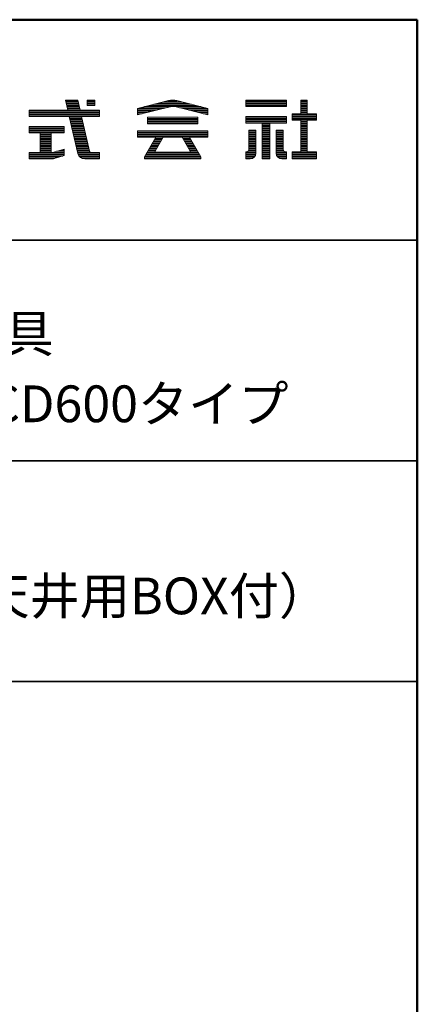
# Model space of a CAD drawing. Units: millimetres. Extents: x -2000 to 2000, y -1385 to 1385.
# Drawn here: x 1730 to 2000, y 715 to 1385 of the extents above; entities that cross this region are included whole.
import ezdxf

# ---------------------------------------------------------------- set-up
doc = ezdxf.new("R2010")
doc.units = ezdxf.units.MM
doc.header["$LTSCALE"] = 10
for name, color, linetype in [('moji', 7, 'Continuous'), ('sunpou', 7, 'Continuous'), ('zumenwaku', 7, 'Continuous')]:
    doc.layers.add(name, color=color, linetype=linetype)
doc.styles.add('ＭＳ Ｐゴシック', font='txt', dxfattribs={"height": 1})

# ---------------------------------------------------------------- blocks, each defined once
blk = doc.blocks.new('nakalogo_0-2_')
at = {"layer": 'sunpou', "color": 6, "linetype": 'Continuous', "lineweight": 5}
for p, q in [((102.41, -99.01), (100.32, -99.01)), ((100.32, -99.01), (100.71, -100.71)), ((102.8, -100.71), (102.41, -99.01)), ((105.32, -99.01), (104.02, -99.01)), ((104.02, -99.01), (104.02, -99.9)), ((104.02, -99.9), (105.32, -99.9)), ((105.32, -99.9), (105.32, -99.01)), ((117.85, -99.09), (112.54, -100.41)), ((112.54, -101.51), (118.14, -100.12)), ((112.54, -100.41), (112.54, -101.51)), ((118.91, -100.11), (124.54, -101.51)), ((124.54, -100.41), (119.23, -99.09)), ((124.54, -101.51), (124.54, -100.41)), ((137.86, -99.01), (130.96, -99.01)), ((130.96, -99.01), (130.96, -100.11)), ((130.96, -100.11), (137.86, -100.11)), ((137.86, -100.11), (137.86, -99.01)), ((141.41, -99.01), (140.31, -99.01)), ((140.31, -99.01), (140.31, -101.31)), ((141.41, -101.31), (141.41, -99.01)), ((100.71, -100.71), (94.12, -100.71)), ((94.12, -100.71), (94.12, -101.81)), ((94.12, -101.81), (100.97, -101.81)), ((100.97, -101.81), (102.43, -108.08)), ((106.12, -100.71), (102.8, -100.71)), ((104.42, -107.74), (103.06, -101.81)), ((103.06, -101.81), (106.12, -101.81)), ((106.12, -101.81), (106.12, -100.71)), ((122.8, -101.93), (114.28, -101.93)), ((114.28, -101.93), (114.28, -103.03)), ((122.8, -103.03), (122.8, -101.93)), ((137.86, -101.81), (130.96, -101.81)), ((130.96, -101.81), (130.96, -102.91)), ((137.86, -102.91), (137.86, -101.81)), ((140.31, -101.31), (138.86, -101.31)), ((138.86, -101.31), (138.86, -102.41)), ((142.96, -101.31), (141.41, -101.31)), ((142.96, -102.41), (142.96, -101.31)), ((100.12, -103.49), (94.12, -103.49)), ((94.12, -103.49), (94.12, -104.59)), ((100.12, -104.59), (100.12, -103.49)), ((114.28, -103.03), (122.8, -103.03)), ((130.96, -102.91), (133.75, -102.91)), ((133.75, -102.91), (133.75, -109.01)), ((135.07, -109.01), (135.07, -102.91)), ((135.07, -102.91), (137.86, -102.91)), ((138.86, -102.41), (140.31, -102.41)), ((140.31, -102.41), (140.31, -107.81)), ((141.41, -102.41), (142.96, -102.41)), ((141.41, -107.81), (141.41, -102.41)), ((94.12, -104.59), (96.02, -104.59)), ((96.02, -104.59), (96.02, -107.91)), ((97.87, -107.91), (97.87, -104.59)), ((97.87, -104.59), (100.12, -104.59)), ((124.54, -104.23), (112.54, -104.23)), ((112.54, -104.23), (112.54, -105.33)), ((112.54, -105.33), (115.66, -105.33)), ((115.66, -105.33), (113.74, -108.65)), ((115.58, -107.68), (116.93, -105.33)), ((116.93, -105.33), (120.15, -105.33)), ((120.15, -105.33), (121.5, -107.68)), ((123.34, -108.66), (121.42, -105.33)), ((121.42, -105.33), (124.54, -105.33)), ((124.54, -105.33), (124.54, -104.23)), ((131.5, -104.11), (131.5, -107.4)), ((132.7, -104.11), (131.5, -104.11)), ((132.7, -108.01), (132.7, -104.11)), ((136.12, -104.11), (136.12, -108.02)), ((137.32, -104.11), (136.12, -104.11)), ((137.32, -107.4), (137.32, -104.11)), ((96.02, -107.91), (94.12, -107.91)), ((94.12, -107.91), (94.12, -109.01)), ((98.12, -107.91), (97.87, -107.91)), ((100.12, -107.33), (98.12, -107.91)), ((98.37, -108.94), (100.12, -108.43)), ((100.12, -108.43), (100.12, -107.33)), ((104.46, -107.91), (104.43, -107.77)), ((104.61, -107.91), (104.46, -107.91)), ((106.12, -107.91), (104.63, -107.91)), ((106.12, -109.01), (106.12, -107.91)), ((113.74, -108.65), (113.74, -109.01)), ((115.58, -107.83), (115.58, -107.68)), ((121.5, -107.83), (115.58, -107.83)), ((121.5, -107.68), (121.5, -107.83)), ((123.34, -109.01), (123.34, -108.66)), ((131.1, -107.81), (130.96, -107.81)), ((130.96, -107.81), (130.96, -109.01)), ((137.86, -107.81), (137.72, -107.81)), ((137.86, -109.01), (137.86, -107.81)), ((140.31, -107.81), (138.86, -107.81)), ((138.86, -107.81), (138.86, -109.01)), ((142.96, -107.81), (141.41, -107.81)), ((142.96, -109.01), (142.96, -107.81)), ((94.12, -109.01), (97.84, -109.01)), ((103.59, -109.01), (106.12, -109.01)), ((113.74, -109.01), (123.34, -109.01)), ((130.96, -109.01), (131.7, -109.01)), ((133.75, -109.01), (135.07, -109.01)), ((137.12, -109.01), (137.86, -109.01)), ((138.86, -109.01), (142.96, -109.01))]:
    blk.add_line(p, q, dxfattribs=at)
at = {"layer": 'sunpou', "color": 4, "linetype": 'Continuous', "lineweight": 5}
for p, q in [((100.32, -99.01), (102.41, -99.01)), ((100.32, -99.01), (100.71, -100.71)), ((102.41, -99.01), (102.8, -100.71)), ((104.02, -99.01), (105.32, -99.01)), ((104.02, -99.01), (104.02, -99.9)), ((105.32, -99.9), (104.02, -99.9)), ((105.32, -99.01), (105.32, -99.9)), ((112.54, -100.41), (117.86, -99.09)), ((112.54, -101.51), (118.2, -100.11)), ((112.54, -100.41), (112.54, -101.51)), ((118.88, -100.11), (124.54, -101.51)), ((119.22, -99.09), (124.54, -100.41)), ((124.54, -100.41), (124.54, -101.51)), ((130.96, -99.01), (137.86, -99.01)), ((130.96, -99.01), (130.96, -100.11)), ((130.96, -100.11), (137.86, -100.11)), ((137.86, -99.01), (137.86, -100.11)), ((140.31, -99.01), (141.41, -99.01)), ((140.31, -99.01), (140.31, -101.31)), ((141.41, -99.01), (141.41, -101.31)), ((94.12, -100.71), (100.71, -100.71)), ((94.12, -100.71), (94.12, -101.81)), ((94.12, -101.81), (100.97, -101.81)), ((100.97, -101.81), (102.43, -108.08)), ((102.8, -100.71), (106.12, -100.71)), ((103.06, -101.81), (106.12, -101.81)), ((103.06, -101.81), (104.46, -107.91)), ((106.12, -100.71), (106.12, -101.81)), ((114.28, -101.93), (122.8, -101.93)), ((114.28, -101.93), (114.28, -103.03)), ((122.8, -101.93), (122.8, -103.03)), ((130.96, -101.81), (137.86, -101.81)), ((130.96, -101.81), (130.96, -102.91)), ((137.86, -101.81), (137.86, -102.91)), ((138.86, -101.31), (140.31, -101.31)), ((138.86, -101.31), (138.86, -102.41)), ((141.41, -101.31), (142.96, -101.31)), ((142.96, -101.31), (142.96, -102.41)), ((100.12, -103.49), (94.12, -103.49)), ((94.12, -103.49), (94.12, -104.59)), ((100.12, -104.59), (100.12, -103.49)), ((114.28, -103.03), (122.8, -103.03)), ((130.96, -102.91), (133.75, -102.91)), ((133.75, -102.91), (133.75, -109.01)), ((135.07, -102.91), (135.07, -109.01)), ((135.07, -102.91), (137.86, -102.91)), ((138.86, -102.41), (140.31, -102.41)), ((140.31, -102.41), (140.31, -107.81)), ((141.41, -102.41), (141.41, -107.81)), ((142.96, -102.41), (141.41, -102.41)), ((94.12, -104.59), (96.02, -104.59)), ((96.02, -104.59), (96.02, -107.91)), ((97.87, -104.59), (100.12, -104.59)), ((97.87, -107.91), (97.87, -104.59)), ((112.54, -104.23), (124.54, -104.23)), ((112.54, -104.23), (112.54, -105.33)), ((112.54, -105.33), (115.67, -105.33)), ((115.66, -105.33), (113.74, -108.65)), ((116.93, -105.33), (115.58, -107.68)), ((116.94, -105.33), (120.15, -105.33)), ((120.15, -105.33), (121.5, -107.68)), ((121.42, -105.33), (123.34, -108.66)), ((121.42, -105.33), (124.54, -105.33)), ((124.54, -104.23), (124.54, -105.33)), ((131.5, -104.11), (131.5, -107.41)), ((131.5, -104.11), (132.7, -104.11)), ((132.7, -104.11), (132.7, -108.01)), ((136.12, -104.11), (136.12, -108.01)), ((136.12, -104.11), (137.32, -104.11)), ((137.32, -104.11), (137.32, -107.41)), ((96.02, -107.91), (94.12, -107.91)), ((94.12, -107.91), (94.12, -109.01)), ((98.12, -107.91), (97.87, -107.91)), ((98.12, -107.91), (100.12, -107.33)), ((98.39, -108.93), (100.12, -108.43)), ((100.12, -107.33), (100.12, -108.43)), ((104.46, -107.91), (106.12, -107.91)), ((106.12, -107.91), (106.12, -109.01)), ((106.12, -107.91), (106.12, -109.01)), ((113.74, -109.01), (113.74, -108.66)), ((115.58, -107.83), (115.58, -107.68)), ((115.58, -107.83), (121.5, -107.83)), ((121.5, -107.83), (121.5, -107.68)), ((123.34, -109.01), (123.34, -108.66)), ((130.96, -107.81), (131.1, -107.81)), ((130.96, -107.81), (130.96, -109.01)), ((137.72, -107.81), (137.86, -107.81)), ((137.86, -107.81), (137.86, -109.01)), ((138.86, -107.81), (140.31, -107.81)), ((138.86, -107.81), (138.86, -109.01)), ((142.96, -107.81), (141.41, -107.81)), ((142.96, -107.81), (142.96, -109.01)), ((94.12, -109.01), (97.84, -109.01)), ((103.59, -109.01), (106.12, -109.01)), ((113.74, -109.01), (123.34, -109.01)), ((130.96, -109.01), (131.7, -109.01)), ((133.75, -109.01), (135.07, -109.01)), ((137.12, -109.01), (137.86, -109.01)), ((138.86, -109.01), (142.96, -109.01))]:
    blk.add_line(p, q, dxfattribs=at)
at = {"layer": 'sunpou', "color": 6, "linetype": 'Continuous', "lineweight": 20}
for p, q in [((102.44, -99.11), (100.34, -99.11)), ((102.48, -99.31), (100.39, -99.31)), ((102.53, -99.51), (100.43, -99.51)), ((102.57, -99.71), (100.48, -99.71)), ((102.62, -99.91), (100.53, -99.91)), ((102.67, -100.11), (100.57, -100.11)), ((102.71, -100.31), (100.62, -100.31)), ((105.32, -99.11), (104.02, -99.11)), ((105.32, -99.31), (104.02, -99.31)), ((105.32, -99.51), (104.02, -99.51)), ((105.32, -99.71), (104.02, -99.71)), ((117.39, -100.31), (112.94, -100.31)), ((118.19, -100.11), (113.75, -100.11)), ((122.53, -99.91), (114.55, -99.91)), ((121.72, -99.71), (115.36, -99.71)), ((120.92, -99.51), (116.16, -99.51)), ((120.11, -99.31), (116.97, -99.31)), ((119.31, -99.11), (117.77, -99.11)), ((123.33, -100.11), (118.88, -100.11)), ((124.14, -100.31), (119.69, -100.31)), ((137.86, -99.11), (130.96, -99.11)), ((137.86, -99.31), (130.96, -99.31)), ((137.86, -99.51), (130.96, -99.51)), ((137.86, -99.71), (130.96, -99.71)), ((137.86, -99.91), (130.96, -99.91)), ((137.86, -100.11), (130.96, -100.11)), ((141.41, -99.11), (140.31, -99.11)), ((141.41, -99.31), (140.31, -99.31)), ((141.41, -99.51), (140.31, -99.51)), ((141.41, -99.71), (140.31, -99.71)), ((141.41, -99.91), (140.31, -99.91)), ((141.41, -100.11), (140.31, -100.11)), ((141.41, -100.31), (140.31, -100.31)), ((106.12, -100.71), (94.12, -100.71)), ((106.12, -100.91), (94.12, -100.91)), ((106.12, -101.11), (94.12, -101.11)), ((106.12, -101.31), (94.12, -101.31)), ((106.12, -101.51), (94.12, -101.51)), ((106.12, -101.71), (94.12, -101.71)), ((102.76, -100.51), (100.67, -100.51)), ((103.08, -101.91), (100.99, -101.91)), ((103.13, -102.11), (101.04, -102.11)), ((116.58, -100.51), (112.54, -100.51)), ((115.77, -100.71), (112.54, -100.71)), ((114.96, -100.91), (112.54, -100.91)), ((114.16, -101.11), (112.54, -101.11)), ((113.35, -101.31), (112.54, -101.31)), ((122.8, -102.11), (114.28, -102.11)), ((124.54, -100.51), (120.5, -100.51)), ((124.54, -100.71), (121.31, -100.71)), ((124.54, -100.91), (122.12, -100.91)), ((124.54, -101.11), (122.93, -101.11)), ((124.54, -101.31), (123.73, -101.31)), ((137.86, -101.91), (130.96, -101.91)), ((137.86, -102.11), (130.96, -102.11)), ((142.96, -101.31), (138.86, -101.31)), ((142.96, -101.51), (138.86, -101.51)), ((142.96, -101.71), (138.86, -101.71)), ((142.96, -101.91), (138.86, -101.91)), ((142.96, -102.11), (138.86, -102.11)), ((141.41, -100.51), (140.31, -100.51)), ((141.41, -100.71), (140.31, -100.71)), ((141.41, -100.91), (140.31, -100.91)), ((141.41, -101.11), (140.31, -101.11)), ((100.12, -103.51), (94.12, -103.51)), ((100.12, -103.71), (94.12, -103.71)), ((103.17, -102.31), (101.08, -102.31)), ((103.22, -102.51), (101.13, -102.51)), ((103.27, -102.71), (101.18, -102.71)), ((103.31, -102.91), (101.22, -102.91)), ((103.36, -103.11), (101.27, -103.11)), ((103.4, -103.31), (101.32, -103.31)), ((103.45, -103.51), (101.36, -103.51)), ((103.5, -103.71), (101.41, -103.71)), ((122.8, -102.31), (114.28, -102.31)), ((122.8, -102.51), (114.28, -102.51)), ((122.8, -102.71), (114.28, -102.71)), ((122.8, -102.91), (114.28, -102.91)), ((137.86, -102.31), (130.96, -102.31)), ((137.86, -102.51), (130.96, -102.51)), ((137.86, -102.71), (130.96, -102.71)), ((135.07, -102.91), (133.75, -102.91)), ((135.07, -103.11), (133.75, -103.11)), ((135.07, -103.31), (133.75, -103.31)), ((135.07, -103.51), (133.75, -103.51)), ((135.07, -103.71), (133.75, -103.71)), ((142.96, -102.31), (138.86, -102.31)), ((141.41, -102.51), (140.31, -102.51)), ((141.41, -102.71), (140.31, -102.71)), ((141.41, -102.91), (140.31, -102.91)), ((141.41, -103.11), (140.31, -103.11)), ((141.41, -103.31), (140.31, -103.31)), ((141.41, -103.51), (140.31, -103.51)), ((141.41, -103.71), (140.31, -103.71)), ((100.12, -103.91), (94.12, -103.91)), ((100.12, -104.11), (94.12, -104.11)), ((100.12, -104.31), (94.12, -104.31)), ((100.12, -104.51), (94.12, -104.51)), ((97.87, -104.71), (96.02, -104.71)), ((97.87, -104.91), (96.02, -104.91)), ((97.87, -105.11), (96.02, -105.11)), ((97.87, -105.31), (96.02, -105.31)), ((103.54, -103.91), (101.46, -103.91)), ((103.59, -104.11), (101.5, -104.11)), ((103.63, -104.31), (101.55, -104.31)), ((103.68, -104.51), (101.6, -104.51)), ((103.73, -104.71), (101.64, -104.71)), ((103.77, -104.91), (101.69, -104.91)), ((103.82, -105.11), (101.74, -105.11)), ((103.86, -105.31), (101.78, -105.31)), ((124.54, -104.31), (112.54, -104.31)), ((124.54, -104.51), (112.54, -104.51)), ((124.54, -104.71), (112.54, -104.71)), ((124.54, -104.91), (112.54, -104.91)), ((124.54, -105.11), (112.54, -105.11)), ((124.54, -105.31), (112.54, -105.31)), ((132.7, -104.11), (131.5, -104.11)), ((132.7, -104.31), (131.5, -104.31)), ((132.7, -104.51), (131.5, -104.51)), ((132.7, -104.71), (131.5, -104.71)), ((132.7, -104.91), (131.5, -104.91)), ((132.7, -105.11), (131.5, -105.11)), ((132.7, -105.31), (131.5, -105.31)), ((135.07, -103.91), (133.75, -103.91)), ((135.07, -104.11), (133.75, -104.11)), ((135.07, -104.31), (133.75, -104.31)), ((135.07, -104.51), (133.75, -104.51)), ((135.07, -104.71), (133.75, -104.71)), ((135.07, -104.91), (133.75, -104.91)), ((135.07, -105.11), (133.75, -105.11)), ((135.07, -105.31), (133.75, -105.31)), ((137.32, -104.11), (136.12, -104.11)), ((137.32, -104.31), (136.12, -104.31)), ((137.32, -104.51), (136.12, -104.51)), ((137.32, -104.71), (136.12, -104.71)), ((137.32, -104.91), (136.12, -104.91)), ((137.32, -105.11), (136.12, -105.11)), ((137.32, -105.31), (136.12, -105.31)), ((141.41, -103.91), (140.31, -103.91)), ((141.41, -104.11), (140.31, -104.11)), ((141.41, -104.31), (140.31, -104.31)), ((141.41, -104.51), (140.31, -104.51)), ((141.41, -104.71), (140.31, -104.71)), ((141.41, -104.91), (140.31, -104.91)), ((141.41, -105.11), (140.31, -105.11)), ((141.41, -105.31), (140.31, -105.31)), ((97.87, -105.51), (96.02, -105.51)), ((97.87, -105.71), (96.02, -105.71)), ((97.87, -105.91), (96.02, -105.91)), ((97.87, -106.11), (96.02, -106.11)), ((97.87, -106.31), (96.02, -106.31)), ((97.87, -106.51), (96.02, -106.51)), ((97.87, -106.71), (96.02, -106.71)), ((97.87, -106.91), (96.02, -106.91)), ((97.87, -107.11), (96.02, -107.11)), ((103.91, -105.51), (101.83, -105.51)), ((103.96, -105.71), (101.87, -105.71)), ((104, -105.91), (101.92, -105.91)), ((104.05, -106.11), (101.97, -106.11)), ((104.09, -106.31), (102.01, -106.31)), ((104.14, -106.51), (102.06, -106.51)), ((104.19, -106.71), (102.11, -106.71)), ((104.23, -106.91), (102.15, -106.91)), ((104.28, -107.11), (102.2, -107.11)), ((115.91, -107.11), (114.64, -107.11)), ((116.02, -106.91), (114.75, -106.91)), ((116.14, -106.71), (114.87, -106.71)), ((116.25, -106.51), (114.98, -106.51)), ((116.37, -106.31), (115.1, -106.31)), ((116.48, -106.11), (115.21, -106.11)), ((116.6, -105.91), (115.33, -105.91)), ((116.71, -105.71), (115.44, -105.71)), ((116.83, -105.51), (115.56, -105.51)), ((121.52, -105.51), (120.25, -105.51)), ((121.64, -105.71), (120.37, -105.71)), ((121.75, -105.91), (120.48, -105.91)), ((121.87, -106.11), (120.6, -106.11)), ((121.98, -106.31), (120.71, -106.31)), ((122.1, -106.51), (120.83, -106.51)), ((122.21, -106.71), (120.94, -106.71)), ((122.33, -106.91), (121.06, -106.91)), ((122.44, -107.11), (121.17, -107.11)), ((132.7, -105.51), (131.5, -105.51)), ((132.7, -105.71), (131.5, -105.71)), ((132.7, -105.91), (131.5, -105.91)), ((132.7, -106.11), (131.5, -106.11)), ((132.7, -106.31), (131.5, -106.31)), ((132.7, -106.51), (131.5, -106.51)), ((132.7, -106.71), (131.5, -106.71)), ((132.7, -106.91), (131.5, -106.91)), ((132.7, -107.11), (131.5, -107.11)), ((135.07, -105.51), (133.75, -105.51)), ((135.07, -105.71), (133.75, -105.71)), ((135.07, -105.91), (133.75, -105.91)), ((135.07, -106.11), (133.75, -106.11)), ((135.07, -106.31), (133.75, -106.31)), ((135.07, -106.51), (133.75, -106.51)), ((135.07, -106.71), (133.75, -106.71)), ((135.07, -106.91), (133.75, -106.91)), ((135.07, -107.11), (133.75, -107.11)), ((137.32, -105.51), (136.12, -105.51)), ((137.32, -105.71), (136.12, -105.71)), ((137.32, -105.91), (136.12, -105.91)), ((137.32, -106.11), (136.12, -106.11)), ((137.32, -106.31), (136.12, -106.31)), ((137.32, -106.51), (136.12, -106.51)), ((137.32, -106.71), (136.12, -106.71)), ((137.32, -106.91), (136.12, -106.91)), ((137.32, -107.11), (136.12, -107.11)), ((141.41, -105.51), (140.31, -105.51)), ((141.41, -105.71), (140.31, -105.71)), ((141.41, -105.91), (140.31, -105.91)), ((141.41, -106.11), (140.31, -106.11)), ((141.41, -106.31), (140.31, -106.31)), ((141.41, -106.51), (140.31, -106.51)), ((141.41, -106.71), (140.31, -106.71)), ((141.41, -106.91), (140.31, -106.91)), ((141.41, -107.11), (140.31, -107.11)), ((100.12, -107.91), (94.12, -107.91)), ((100.12, -108.11), (94.12, -108.11)), ((100.12, -108.31), (94.12, -108.31)), ((99.85, -108.51), (94.12, -108.51)), ((99.16, -108.71), (94.12, -108.71)), ((97.87, -107.31), (96.02, -107.31)), ((97.87, -107.51), (96.02, -107.51)), ((97.87, -107.71), (96.02, -107.71)), ((100.12, -107.71), (98.81, -107.71)), ((100.12, -107.51), (99.51, -107.51)), ((104.32, -107.31), (102.25, -107.31)), ((104.37, -107.51), (102.29, -107.51)), ((104.42, -107.71), (102.34, -107.71)), ((106.12, -107.91), (102.39, -107.91)), ((106.12, -108.11), (102.44, -108.11)), ((106.12, -108.31), (102.51, -108.31)), ((106.12, -108.51), (102.62, -108.51)), ((106.12, -108.71), (102.8, -108.71)), ((123.34, -108.71), (113.74, -108.71)), ((123.25, -108.51), (113.83, -108.51)), ((123.14, -108.31), (113.94, -108.31)), ((123.02, -108.11), (114.06, -108.11)), ((122.91, -107.91), (114.17, -107.91)), ((115.58, -107.71), (114.29, -107.71)), ((115.68, -107.51), (114.41, -107.51)), ((115.79, -107.31), (114.52, -107.31)), ((122.56, -107.31), (121.29, -107.31)), ((122.67, -107.51), (121.4, -107.51)), ((122.79, -107.71), (121.5, -107.71)), ((132.7, -107.91), (130.96, -107.91)), ((132.69, -108.11), (130.96, -108.11)), ((132.65, -108.31), (130.96, -108.31)), ((132.56, -108.51), (130.96, -108.51)), ((132.41, -108.71), (130.96, -108.71)), ((132.7, -107.71), (131.36, -107.71)), ((132.7, -107.51), (131.49, -107.51)), ((132.7, -107.31), (131.5, -107.31)), ((135.07, -107.31), (133.75, -107.31)), ((135.07, -107.51), (133.75, -107.51)), ((135.07, -107.71), (133.75, -107.71)), ((135.07, -107.91), (133.75, -107.91)), ((135.07, -108.11), (133.75, -108.11)), ((135.07, -108.31), (133.75, -108.31)), ((135.07, -108.51), (133.75, -108.51)), ((135.07, -108.71), (133.75, -108.71)), ((137.32, -107.31), (136.12, -107.31)), ((137.33, -107.51), (136.12, -107.51)), ((137.46, -107.71), (136.12, -107.71)), ((137.86, -107.91), (136.12, -107.91)), ((137.86, -108.11), (136.13, -108.11)), ((137.86, -108.31), (136.17, -108.31)), ((137.86, -108.51), (136.26, -108.51)), ((137.86, -108.71), (136.41, -108.71)), ((142.96, -107.91), (138.86, -107.91)), ((142.96, -108.11), (138.86, -108.11)), ((142.96, -108.31), (138.86, -108.31)), ((142.96, -108.51), (138.86, -108.51)), ((142.96, -108.71), (138.86, -108.71)), ((141.41, -107.31), (140.31, -107.31)), ((141.41, -107.51), (140.31, -107.51)), ((141.41, -107.71), (140.31, -107.71)), ((98.47, -108.91), (94.12, -108.91)), ((106.12, -108.91), (103.12, -108.91)), ((123.34, -108.91), (113.74, -108.91)), ((132.13, -108.91), (130.96, -108.91)), ((135.07, -108.91), (133.75, -108.91)), ((137.86, -108.91), (136.69, -108.91)), ((142.96, -108.91), (138.86, -108.91))]:
    blk.add_line(p, q, dxfattribs=at)
at = {"layer": 'sunpou', "color": 6, "linetype": 'Continuous', "lineweight": 5}
for centre, radius, start, end in [((118.54, -102.01), 3, 76.7343, 103.266), ((118.54, -101.57), 1.5, 75.7572, 105.4447), ((103.59, -107.81), 1.2, 193.0877, 270), ((104.62, -107.71), 0.2, 187.799, 198.117), ((104.62, -107.71), 0.2, 267.5688, 272.4312), ((131.1, -107.41), 0.4, 270, 0.573), ((131.7, -108.01), 1, 270, 0), ((137.12, -108.01), 1, 180.5125, 270), ((137.72, -107.41), 0.4, 179.427, 270), ((97.84, -107.01), 2, 270, 285.4509)]:
    blk.add_arc(centre, radius, start, end, dxfattribs=at)
at = {"layer": 'sunpou', "color": 4, "linetype": 'Continuous', "lineweight": 5}
for centre, radius, start, end in [((118.54, -102.01), 3, 76.8669, 103.133), ((118.54, -101.57), 1.5, 76.8669, 103.133), ((103.59, -107.81), 1.2, 193.0877, 270), ((104.62, -107.71), 0.2, 192.962, 270), ((131.1, -107.41), 0.4, 270, 0), ((131.7, -108.01), 1, 270, 0), ((137.12, -108.01), 1, 180, 270), ((137.72, -107.41), 0.4, 180, 270), ((97.84, -107.01), 2, 270, 286.102)]:
    blk.add_arc(centre, radius, start, end, dxfattribs=at)
blk = doc.blocks.new('ナカ工業ロゴa_0-2_')
at = {"layer": 'sunpou', "color": 4, "linetype": 'Continuous', "lineweight": 5}
blk.add_blockref('nakalogo_0-2_', (0, 13.86), dxfattribs=at)

msp = doc.modelspace()

# ---------------------------------------------------------------- linework, layer by layer
at = {"layer": 'zumenwaku', "color": 6, "linetype": 'Continuous', "lineweight": 50}
for p, q in [((2000.09, 1384.79), (-1999.91, 1384.79)), ((2000.09, -1385.21), (2000.09, 1384.79))]:
    msp.add_line(p, q, dxfattribs=at)
at = {"layer": 'zumenwaku', "color": 6, "linetype": 'Continuous', "lineweight": 35}
for p, q in [((1290.09, 1234.79), (2000.09, 1234.79)), ((1290.09, 1084.79), (2000.09, 1084.79)), ((1290.09, 934.79), (2000.09, 934.79))]:
    msp.add_line(p, q, dxfattribs=at)

# ---------------------------------------------------------------- block references
at = {"layer": 'sunpou', "color": 7, "linetype": 'Continuous', "lineweight": 18, "xscale": 4, "yscale": 4}
msp.add_blockref('ナカ工業ロゴa_0-2_', (1359.6, 1670.68), dxfattribs=at)

# ---------------------------------------------------------------- texts
at = {"layer": 'moji', "color": 2, "linetype": 'Continuous', "lineweight": 5, "style": 'ＭＳ Ｐゴシック', "width": 0.99952}
msp.add_text('埋設式避難器具', height=25.012, dxfattribs=at).set_placement((1514.24, 1158.69))
at = {"layer": 'moji', "color": 2, "linetype": 'Continuous', "lineweight": 5, "style": 'ＭＳ Ｐゴシック'}
for s, p in [('特殊タスカール\u3000SPCD600タイプ', (1393.41, 1111.07)), ('SPCDⅢ600-112（二重天井用BOX付）', (1353.36, 980.44))]:
    msp.add_text(s, height=25, dxfattribs=at).set_placement(p)

doc.saveas('drawing.dxf')
